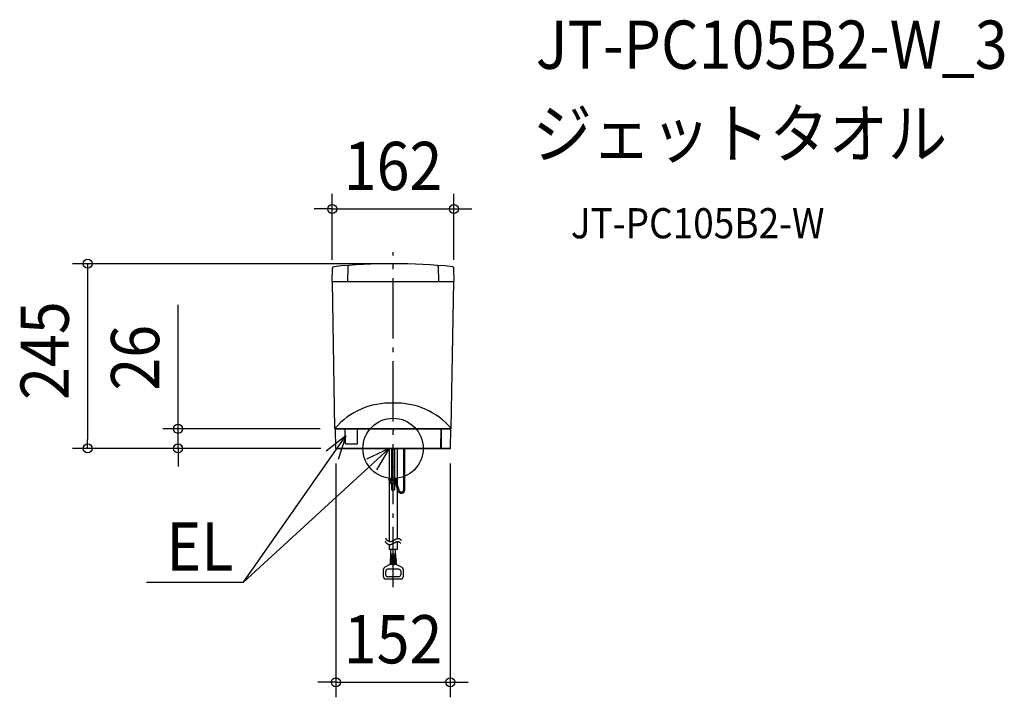
# Model space of a CAD drawing. Extents: x -496 to 811, y -330 to 569.
import ezdxf
from ezdxf.enums import TextEntityAlignment as Align

# ---------------------------------------------------------------- set-up
doc = ezdxf.new("R2010")
doc.units = 0
doc.header["$LTSCALE"] = 20
doc.header["$PDMODE"] = 3
doc.header["$PDSIZE"] = -2
doc.linetypes.add('DASHDOT', pattern=[5.5, 4, -0.6, 0.3, -0.6])
doc.layers.get('DEFPOINTS').update_dxf_attribs({"linetype": 'CONTINUOUS'})
for name, color, linetype in [('ARRANGE', 1, 'CONTINUOUS'), ('BASIS', 6, 'DASHDOT'), ('DETAIL', 5, 'CONTINUOUS'), ('ETC', 61, 'CONTINUOUS'), ('NOTE', 4, 'CONTINUOUS'), ('OUTLINE', 3, 'CONTINUOUS'), ('SIZE', 30, 'CONTINUOUS')]:
    doc.layers.add(name, color=color, linetype=linetype)
doc.styles.get("Standard").update_dxf_attribs({"font": 'SIMPLEX.shx', "width": 0.9, "height": 64, "bigfont": 'BIGFONT.shx'})

msp = doc.modelspace()

# ---------------------------------------------------------------- linework, layer by layer
at = {"layer": 'ARRANGE', "color": 1, "linetype": 'CONTINUOUS'}
msp.add_circle((0, 0), 40, dxfattribs=at)
msp.add_point((0, 0), dxfattribs=at)
at = {"layer": 'BASIS', "color": 6, "linetype": 'DASHDOT'}
msp.add_line((0, -184.148795), (0, 260.560236), dxfattribs=at)
at = {"layer": 'DEFPOINTS', "color": 30, "linetype": 'CONTINUOUS'}
for p in [(80.728245, 317.753884), (0, 245), (-80.728247, 230.331583), (80.728245, 230.331583), (-285.392392, 26), (-76.652485, 26), (-405.392392, 0), (-165.392392, 0), (-75.938436, 0.002001), (-75.903845, 0), (-75.903845, 0), (-75.90383, 0), (75.90384, 0), (75.90384, -310.158334)]:
    msp.add_point(p, dxfattribs=at)
at = {"layer": 'DETAIL', "color": 5, "linetype": 'CONTINUOUS'}
for p, q in [((-80.882405, 221.5), (-80.57409, 239.163165)), ((-75.766745, 241.404045), (-75.9446, 241.378765)), ((-73.866265, 241.58256), (-74.040205, 241.55802)), ((-59.92257, 240.929865), (-60.2615, 221.5)), ((-59.91081, 241.114515), (-59.92257, 240.929865)), ((-59.88205, 241.29729), (-59.91081, 241.114515)), ((-59.83653, 241.476615), (-59.88205, 241.29729)), ((-59.774645, 241.650965), (-59.83653, 241.476615)), ((-59.69692, 241.818845), (-59.774645, 241.650965)), ((-59.604025, 241.978815), (-59.69692, 241.818845)), ((-59.49675, 242.12951), (-59.604025, 241.978815)), ((-59.376015, 242.26964), (-59.49675, 242.12951)), ((-59.242855, 242.398005), (-59.376015, 242.26964)), ((-59.09841, 242.513505), (-59.242855, 242.398005)), ((-58.943915, 242.61515), (-59.09841, 242.513505)), ((-58.78069, 242.702075), (-58.943915, 242.61515)), ((-58.610135, 242.773535), (-58.78069, 242.702075)), ((-58.43371, 242.828915), (-58.610135, 242.773535)), ((-58.252925, 242.867745), (-58.43371, 242.828915)), ((-58.069325, 242.889685), (-58.252925, 242.867745)), ((58.06932, 242.889685), (58.252925, 242.867745)), ((58.252925, 242.867745), (58.43371, 242.828915)), ((58.43371, 242.828915), (58.610135, 242.773535)), ((58.610135, 242.773535), (58.78069, 242.702075)), ((58.78069, 242.702075), (58.943915, 242.61515)), ((58.943915, 242.61515), (59.09841, 242.513505)), ((59.09841, 242.513505), (59.242855, 242.398005)), ((59.242855, 242.398005), (59.376015, 242.26964)), ((59.376015, 242.26964), (59.49675, 242.12951)), ((59.49675, 242.12951), (59.60402, 241.978815)), ((59.60402, 241.978815), (59.69692, 241.818845)), ((59.69692, 241.818845), (59.774645, 241.650965)), ((59.774645, 241.650965), (59.83653, 241.476615)), ((59.83653, 241.476615), (59.882045, 241.29729)), ((59.882045, 241.29729), (59.91081, 241.114515)), ((59.91081, 241.114515), (59.922565, 240.929865)), ((59.922565, 240.929865), (60.2615, 221.5)), ((80.8824, 221.5), (80.57409, 239.163165)), ((-80.882335, 221.5), (80.88233, 221.5)), ((-77.16106, 26.491275), (-80.582405, 221.5)), ((77.161055, 26.491275), (80.5824, 221.5)), ((-77.16106, 26.491275), (-64.62131, 26.491275)), ((-64.62131, 26.491275), (-64.584955, 26.49076)), ((-64.584955, 26.49076), (-64.479295, 26.489895)), ((-64.479295, 26.489895), (-64.145915, 26.488875)), ((-64.145915, 26.488875), (49.304975, 26.493195)), ((49.304975, 26.493195), (62.81472, 26.49076)), ((62.81472, 26.49076), (63.40424, 26.48926)), ((63.40424, 26.48926), (64.33182, 26.48926)), ((64.33182, 26.48926), (64.53752, 26.4903)), ((64.53752, 26.4903), (64.62131, 26.491275)), ((64.62131, 26.491275), (77.161055, 26.491275)), ((-76.66111, 26), (76.66111, 26)), ((-76.652485, 26), (-76.203795, 0.294765)), ((-64.194925, 26.00418), (-64.131715, 26)), ((-63.263261, 6), (-63.54781, 26)), ((-47.50728, 26), (-47.50168, 6)), ((0, 24.8), (-0.00002, 23.5)), ((63.547805, 26), (63.182085, 0.294765)), ((64.037505, 26), (63.671695, 0.294765)), ((76.203795, 0.294765), (76.65248, 26)), ((-76.203795, 0.294765), (-63.671695, 0.294765)), ((-75.90383, 0), (75.903825, 0)), ((-63.671695, 0.294765), (-63.65703, 0.294315)), ((-63.65703, 0.294315), (-63.63621, 0.293935)), ((-63.63621, 0.293935), (-63.60949, 0.293635)), ((-63.60949, 0.293635), (-63.53985, 0.29329)), ((-63.53985, 0.29329), (-63.40213, 0.29342)), ((-63.40213, 0.29342), (-63.18209, 0.294765)), ((-63.263261, 6), (-47.50168, 6)), ((-63.18209, 0.294765), (-53.18251, 0.294765)), ((-53.18251, 0.294765), (-53.136815, 0.29375)), ((-53.136815, 0.29375), (-53.093275, 0.293535)), ((-53.093275, 0.293535), (-53.051395, 0.293035)), ((-53.051395, 0.293035), (-52.97697, 0.292815)), ((-52.97697, 0.292815), (-52.94639, 0.29289)), ((-52.94639, 0.29289), (-52.92125, 0.293175)), ((-52.92125, 0.293175), (-52.902045, 0.293535)), ((-52.902045, 0.293535), (-52.8892, 0.294515)), ((-52.8892, 0.294515), (-52.8831, 0.294765)), ((-52.8831, 0.294765), (52.883395, 0.29476)), ((-5.366865, 0), (-5.366865, -123.48449)), ((-1.99995, 0), (-1.99995, -41.00366)), ((2.00005, 0), (2.00005, -41.00366)), ((5.66366, 0), (5.66366, -120.025845)), ((14.20929, -40.00366), (14.20929, 0)), ((15.70929, -40.00366), (15.70929, 0)), ((52.883395, 0.29476), (52.889465, 0.29451)), ((52.889465, 0.29451), (52.902285, 0.29353)), ((52.902285, 0.29353), (52.921475, 0.293165)), ((52.921475, 0.293165), (52.94661, 0.292885)), ((52.94661, 0.292885), (52.977195, 0.29281)), ((52.977195, 0.29281), (53.05164, 0.29303)), ((53.05164, 0.29303), (53.093535, 0.29353)), ((53.093535, 0.29353), (53.1371, 0.293745)), ((53.1371, 0.293745), (53.18282, 0.294765)), ((53.18282, 0.294765), (63.182085, 0.294765)), ((63.182085, 0.294765), (63.402125, 0.29342)), ((63.182085, 0.294765), (63.182085, 0)), ((63.423385, 0.00361), (63.37793, 0)), ((63.402125, 0.29342), (63.539845, 0.29329)), ((63.467745, 0.01436), (63.423385, 0.00361)), ((63.509945, 0.03199), (63.467745, 0.01436)), ((63.548965, 0.05607), (63.509945, 0.03199)), ((63.539845, 0.29329), (63.60949, 0.293635)), ((63.583865, 0.086025), (63.548965, 0.05607)), ((63.613805, 0.12113), (63.583865, 0.086025)), ((63.60949, 0.293635), (63.636205, 0.293935)), ((63.638065, 0.160545), (63.613805, 0.12113)), ((63.636205, 0.293935), (63.65703, 0.294315)), ((63.656065, 0.20332), (63.638065, 0.160545)), ((63.667365, 0.24842), (63.656065, 0.20332)), ((63.65703, 0.294315), (63.671695, 0.294765)), ((63.671695, 0.294765), (63.667365, 0.24842)), ((63.671695, 0.294765), (76.203795, 0.294765)), ((71.169595, 0.00361), (71.12503, 0)), ((71.21309, 0.01436), (71.169595, 0.00361)), ((71.25446, 0.03199), (71.21309, 0.01436)), ((71.29272, 0.05607), (71.25446, 0.03199)), ((71.326935, 0.086025), (71.29272, 0.05607)), ((71.356295, 0.12113), (71.326935, 0.086025)), ((71.38008, 0.160545), (71.356295, 0.12113)), ((71.397725, 0.20332), (71.38008, 0.160545)), ((71.408805, 0.24842), (71.397725, 0.20332)), ((71.41305, 0.294765), (71.408805, 0.24842)), ((72.99774, 0.00361), (72.952025, 0)), ((73.04235, 0.01436), (72.99774, 0.00361)), ((73.084785, 0.03199), (73.04235, 0.01436)), ((73.124025, 0.05607), (73.084785, 0.03199)), ((73.15912, 0.086025), (73.124025, 0.05607)), ((73.18923, 0.12113), (73.15912, 0.086025)), ((73.21363, 0.160545), (73.18923, 0.12113)), ((73.23173, 0.20332), (73.21363, 0.160545)), ((73.24309, 0.24842), (73.23173, 0.20332)), ((73.247445, 0.294765), (73.24309, 0.24842)), ((-1.99995, -25), (2.00005, -25)), ((-21, -39.41754), (-21, -39.335625)), ((0.00005, -41.60366), (-5.94123, -41.60366)), ((-5.835295, -41.69867), (-4.47744, -42.45264)), ((5.666715, -41.00366), (-5.66662, -41.00366)), ((4.60005, -41.00366), (-4.59995, -41.00366)), ((-4.31579, -45.580205), (-4.31579, -42.722085)), ((-3.582455, -46.00366), (-4.31579, -45.580205)), ((3.44532, -46.00366), (-3.582455, -46.00366)), ((-2.207455, -45.580205), (-2.207455, -42.287335)), ((-1.99995, -46.00366), (-1.99995, -54.71407)), ((0.00005, -41.60366), (5.941325, -41.60366)), ((2.00005, -46.00366), (2.00005, -54.71407)), ((2.207555, -45.580205), (2.207555, -42.287335)), ((6.52426, -55.838535), (3.57607, -46.00366)), ((3.582555, -46.00366), (4.315885, -45.580205)), ((4.315885, -45.580205), (4.315885, -42.722085)), ((7.9644, -55.41886), (4.315885, -43.24777)), ((5.83539, -41.69867), (4.477535, -42.45264)), ((6.00005, -41.418905), (6.00005, -41.33699)), ((14.20929, -54.71388), (14.20929, -40.00366)), ((15.70929, -54.71388), (15.70929, -40.00366)), ((-1.99995, -54.71407), (2.00005, -54.71407)), ((-10.19621, -123.550885), (-10.33534, -123.321465)), ((-10.05735, -123.773315), (-10.19621, -123.550885)), ((-9.918755, -123.988835), (-10.05735, -123.773315)), ((-9.780415, -124.19753), (-9.918755, -123.988835)), ((-9.64234, -124.399475), (-9.780415, -124.19753)), ((-9.501115, -119.53815), (-9.71122, -119.194225)), ((-9.504515, -124.594765), (-9.64234, -124.399475)), ((-9.36694, -124.783475), (-9.504515, -124.594765)), ((-9.291615, -119.866215), (-9.501115, -119.53815)), ((-9.22962, -124.965685), (-9.36694, -124.783475)), ((-9.082715, -120.178695), (-9.291615, -119.866215)), ((-9.09254, -125.141485), (-9.22962, -124.965685)), ((-8.955705, -125.31095), (-9.09254, -125.141485)), ((-8.874395, -120.475885), (-9.082715, -120.178695)), ((-8.819105, -125.47417), (-8.955705, -125.31095)), ((-8.66665, -120.75806), (-8.874395, -120.475885)), ((-8.682745, -125.63122), (-8.819105, -125.47417)), ((-8.54662, -125.78219), (-8.682745, -125.63122)), ((-8.45947, -121.025515), (-8.66665, -120.75806)), ((-8.410725, -125.927155), (-8.54662, -125.78219)), ((-8.25284, -121.278525), (-8.45947, -121.025515)), ((-8.275055, -126.0662), (-8.410725, -125.927155)), ((-8.13961, -126.19941), (-8.275055, -126.0662)), ((-8.046755, -121.517375), (-8.25284, -121.278525)), ((-8.004385, -126.32687), (-8.13961, -126.19941)), ((-7.841205, -121.74236), (-8.046755, -121.517375)), ((-7.86938, -126.448655), (-8.004385, -126.32687)), ((-7.73459, -126.56485), (-7.86938, -126.448655)), ((-7.63617, -121.953755), (-7.841205, -121.74236)), ((-7.600015, -126.67554), (-7.73459, -126.56485)), ((-7.43165, -122.151845), (-7.63617, -121.953755)), ((-7.465645, -126.780805), (-7.600015, -126.67554)), ((-7.30914, -126.89687), (-7.465645, -126.780805)), ((-7.22763, -122.336915), (-7.43165, -122.151845)), ((-7.152915, -127.005795), (-7.30914, -126.89687)), ((-7.024105, -122.509255), (-7.22763, -122.336915)), ((-6.996955, -127.10771), (-7.152915, -127.005795)), ((-6.821055, -122.669145), (-7.024105, -122.509255)), ((-6.841265, -127.20275), (-6.996955, -127.10771)), ((-6.685835, -127.29104), (-6.841265, -127.20275)), ((-6.618475, -122.81687), (-6.821055, -122.669145)), ((-6.530665, -127.37272), (-6.685835, -127.29104)), ((-6.41635, -122.952715), (-6.618475, -122.81687)), ((-6.37574, -127.447915), (-6.530665, -127.37272)), ((-6.185905, -123.09378), (-6.41635, -122.952715)), ((-6.221065, -127.516755), (-6.37574, -127.447915)), ((-6.066635, -127.57937), (-6.221065, -127.516755)), ((-5.95603, -123.22013), (-6.185905, -123.09378)), ((-5.91244, -127.635895), (-6.066635, -127.57937)), ((-5.726705, -123.33218), (-5.95603, -123.22013)), ((-5.758475, -127.686465), (-5.91244, -127.635895)), ((-5.60474, -127.7312), (-5.758475, -127.686465)), ((-5.497925, -123.43036), (-5.726705, -123.33218)), ((-5.451225, -127.77024), (-5.60474, -127.7312)), ((-5.269665, -123.515095), (-5.497925, -123.43036)), ((-5.29793, -127.80371), (-5.451225, -127.77024)), ((-5.366865, -127.78866), (-5.366865, -134.067265)), ((-5.14485, -127.831745), (-5.29793, -127.80371)), ((-5.04191, -123.58681), (-5.269665, -123.515095)), ((-4.991975, -127.854475), (-5.14485, -127.831745)), ((-4.81465, -123.645925), (-5.04191, -123.58681)), ((-4.839305, -127.87203), (-4.991975, -127.854475)), ((-4.686835, -127.884545), (-4.839305, -127.87203)), ((-4.587865, -123.692865), (-4.81465, -123.645925)), ((-4.504125, -127.893085), (-4.686835, -127.884545)), ((-4.361545, -123.72806), (-4.587865, -123.692865)), ((-4.321685, -127.89478), (-4.504125, -127.893085)), ((-4.135665, -123.751935), (-4.361545, -123.72806)), ((-4.13951, -127.889855), (-4.321685, -127.89478)), ((-3.957585, -127.878535), (-4.13951, -127.889855)), ((-3.91022, -123.76491), (-4.135665, -123.751935)), ((-3.77591, -127.861045), (-3.957585, -127.878535)), ((-3.685185, -123.767415), (-3.91022, -123.76491)), ((-3.59447, -127.837615), (-3.77591, -127.861045)), ((-3.46055, -123.759865), (-3.685185, -123.767415)), ((-3.41326, -127.80847), (-3.59447, -127.837615)), ((-3.236295, -123.742695), (-3.46055, -123.759865)), ((-3.23227, -127.773835), (-3.41326, -127.80847)), ((-2.951415, -123.707595), (-3.236295, -123.742695)), ((-3.05149, -127.73394), (-3.23227, -127.773835)), ((-2.87092, -127.68901), (-3.05149, -127.73394)), ((-2.667095, -123.65847), (-2.951415, -123.707595)), ((-2.69054, -127.639265), (-2.87092, -127.68901)), ((-2.510355, -127.58494), (-2.69054, -127.639265)), ((-2.383305, -123.596195), (-2.667095, -123.65847)), ((-2.330345, -127.526255), (-2.510355, -127.58494)), ((-2.10001, -123.521645), (-2.383305, -123.596195)), ((-2.150505, -127.463445), (-2.330345, -127.526255)), ((-1.97083, -127.396725), (-2.150505, -127.463445)), ((-1.817185, -123.4357), (-2.10001, -123.521645)), ((-1.79638, -127.32837), (-1.97083, -127.396725)), ((-1.534795, -123.33923), (-1.817185, -123.4357)), ((-1.622075, -127.25675), (-1.79638, -127.32837)), ((-1.447895, -127.18207), (-1.622075, -127.25675)), ((-1.252805, -123.233115), (-1.534795, -123.33923)), ((-1.27384, -127.104545), (-1.447895, -127.18207)), ((-1.0999, -127.024375), (-1.27384, -127.104545)), ((-0.971185, -123.11823), (-1.252805, -123.233115)), ((-0.92607, -126.94177), (-1.0999, -127.024375)), ((-0.6899, -122.995445), (-0.971185, -123.11823)), ((-0.752335, -126.85694), (-0.92607, -126.94177)), ((-0.537935, -126.749425), (-0.752335, -126.85694)), ((-0.40892, -122.865645), (-0.6899, -122.995445)), ((-0.323655, -126.639225), (-0.537935, -126.749425)), ((-0.128215, -122.7297), (-0.40892, -122.865645)), ((-0.10949, -126.526725), (-0.323655, -126.639225)), ((0.192335, -122.567915), (-0.128215, -122.7297)), ((0.10458, -126.412325), (-0.10949, -126.526725)), ((0.318565, -126.29641), (0.10458, -126.412325)), ((0.512625, -122.40055), (0.192335, -122.567915)), ((0.53248, -126.17937), (0.318565, -126.29641)), ((0.832695, -122.22892), (0.512625, -122.40055)), ((0.746345, -126.0616), (0.53248, -126.17937)), ((1.17396, -125.82543), (0.746345, -126.0616)), ((1.152595, -122.05433), (0.832695, -122.22892)), ((1.47237, -121.87809), (1.152595, -122.05433)), ((1.387745, -125.70781), (1.17396, -125.82543)), ((1.601535, -125.591025), (1.387745, -125.70781)), ((1.79207, -121.7015), (1.47237, -121.87809)), ((1.81534, -125.47546), (1.601535, -125.591025)), ((2.11175, -121.52588), (1.79207, -121.7015)), ((2.029175, -125.361515), (1.81534, -125.47546)), ((2.227595, -125.25759), (2.029175, -125.361515)), ((2.431445, -121.352525), (2.11175, -121.52588)), ((2.426065, -125.155705), (2.227595, -125.25759)), ((2.6246, -125.05617), (2.426065, -125.155705)), ((2.751215, -121.18275), (2.431445, -121.352525)), ((2.823205, -124.9593), (2.6246, -125.05617)), ((3.0711, -121.017865), (2.751215, -121.18275)), ((3.0219, -124.865405), (2.823205, -124.9593)), ((3.22069, -124.7748), (3.0219, -124.865405)), ((3.39115, -120.85917), (3.0711, -121.017865)), ((3.41959, -124.68779), (3.22069, -124.7748)), ((3.711415, -120.707975), (3.39115, -120.85917)), ((3.61861, -124.604695), (3.41959, -124.68779)), ((3.81776, -124.525825), (3.61861, -124.604695)), ((4.03194, -120.56559), (3.711415, -120.707975)), ((4.017055, -124.451495), (3.81776, -124.525825)), ((4.216505, -124.38201), (4.017055, -124.451495)), ((4.35278, -120.433325), (4.03194, -120.56559)), ((4.41612, -124.31769), (4.216505, -124.38201)), ((4.673975, -120.31248), (4.35278, -120.433325)), ((4.61591, -124.25884), (4.41612, -124.31769)), ((4.81589, -124.205775), (4.61591, -124.25884)), ((4.995575, -120.20437), (4.673975, -120.31248)), ((5.01607, -124.158815), (4.81589, -124.205775)), ((5.317635, -120.1103), (4.995575, -120.20437)), ((5.17905, -124.125325), (5.01607, -124.158815)), ((5.342175, -124.09625), (5.17905, -124.125325)), ((5.64019, -120.031575), (5.317635, -120.1103)), ((5.505455, -124.07175), (5.342175, -124.09625)), ((5.668895, -124.051995), (5.505455, -124.07175)), ((5.896365, -119.98092), (5.64019, -120.031575)), ((5.66366, -124.05247), (5.66366, -134.067265)), ((5.832495, -124.037155), (5.668895, -124.051995)), ((5.99627, -124.027395), (5.832495, -124.037155)), ((6.152915, -119.941395), (5.896365, -119.98092)), ((6.16022, -124.022885), (5.99627, -124.027395)), ((6.409855, -119.913645), (6.152915, -119.941395)), ((6.32435, -124.023795), (6.16022, -124.022885)), ((6.488675, -124.03029), (6.32435, -124.023795)), ((6.667215, -119.898325), (6.409855, -119.913645)), ((6.653195, -124.042535), (6.488675, -124.03029)), ((6.817915, -124.060705), (6.653195, -124.042535)), ((6.925015, -119.896085), (6.667215, -119.898325)), ((6.96909, -124.082705), (6.817915, -124.060705)), ((7.18328, -119.907585), (6.925015, -119.896085)), ((7.12045, -124.10995), (6.96909, -124.082705)), ((7.27199, -124.14257), (7.12045, -124.10995)), ((7.442035, -119.933465), (7.18328, -119.907585)), ((7.42372, -124.1807), (7.27199, -124.14257)), ((7.575645, -124.224465), (7.42372, -124.1807)), ((7.66887, -119.968425), (7.442035, -119.933465)), ((7.727765, -124.27399), (7.575645, -124.224465)), ((7.89611, -120.015335), (7.66887, -119.968425)), ((7.88009, -124.32941), (7.727765, -124.27399)), ((8.032625, -124.390855), (7.88009, -124.32941)), ((8.123775, -120.07463), (7.89611, -120.015335)), ((8.185375, -124.45845), (8.032625, -124.390855)), ((8.351885, -120.14675), (8.123775, -120.07463)), ((8.33834, -124.532325), (8.185375, -124.45845)), ((8.491525, -124.612615), (8.33834, -124.532325)), ((8.580455, -120.23213), (8.351885, -120.14675)), ((8.64494, -124.699445), (8.491525, -124.612615)), ((8.809495, -120.33121), (8.580455, -120.23213)), ((8.78676, -124.785515), (8.64494, -124.699445)), ((8.92878, -124.87737), (8.78676, -124.785515)), ((9.039025, -120.444425), (8.809495, -120.33121)), ((9.071005, -124.97511), (8.92878, -124.87737)), ((9.26906, -120.572205), (9.039025, -120.444425)), ((9.21344, -125.07884), (9.071005, -124.97511)), ((9.356085, -125.18866), (9.21344, -125.07884)), ((9.473975, -120.69838), (9.26906, -120.572205)), ((9.49895, -125.304675), (9.356085, -125.18866)), ((9.67931, -120.836715), (9.473975, -120.69838)), ((9.64203, -125.42698), (9.49895, -125.304675)), ((9.78534, -125.555685), (9.64203, -125.42698)), ((9.885085, -120.987525), (9.67931, -120.836715)), ((9.928875, -125.690885), (9.78534, -125.555685)), ((10.0913, -121.15111), (9.885085, -120.987525)), ((10.07264, -125.832685), (9.928875, -125.690885)), ((10.21664, -125.98119), (10.07264, -125.832685)), ((10.29798, -121.327785), (10.0913, -121.15111)), ((10.36088, -126.136495), (10.21664, -125.98119)), ((10.505125, -121.51785), (10.29798, -121.327785)), ((10.505365, -126.298705), (10.36088, -126.136495)), ((10.71275, -121.721615), (10.505125, -121.51785)), ((10.920865, -121.939385), (10.71275, -121.721615)), ((11.129485, -122.171465), (10.920865, -121.939385)), ((5.66366, -134.067265), (-5.366865, -134.067265)), ((-3.471105, -143.463375), (-3.53649, -144.525875)), ((3.7212, -143.463375), (-3.471105, -143.463375)), ((-3.2995, -140.67477), (-3.40572, -142.400875)), ((3.65582, -142.400875), (-3.40572, -142.400875)), ((-2.8753, -140.275875), (-2.8753, -134.059635)), ((3.1254, -140.275875), (-2.8753, -140.275875)), ((-1.99995, -143.463375), (-1.99995, -142.400875)), ((2.25005, -143.463375), (2.25005, -142.400875)), ((3.1254, -140.275875), (3.1254, -134.059635)), ((3.65582, -142.400875), (3.549595, -140.67477)), ((3.786585, -144.525875), (3.7212, -143.463375)), ((-4.059565, -154.088375), (-11.08856, -157.652845)), ((-3.99418, -151.963375), (-4.059565, -153.025875)), ((4.309665, -153.025875), (-4.059565, -153.025875)), ((4.596145, -154.088375), (-4.059565, -154.088375)), ((4.24428, -151.963375), (-3.99418, -151.963375)), ((-3.863415, -149.838375), (-3.9288, -150.900875)), ((4.178895, -150.900875), (-3.9288, -150.900875)), ((4.11351, -149.838375), (-3.863415, -149.838375)), ((-3.732645, -147.713375), (-3.79803, -148.775875)), ((4.048125, -148.775875), (-3.79803, -148.775875)), ((3.98274, -147.713375), (-3.732645, -147.713375)), ((-3.601875, -145.588375), (-3.66726, -146.650875)), ((3.917355, -146.650875), (-3.66726, -146.650875)), ((3.85197, -145.588375), (-3.601875, -145.588375)), ((3.786585, -144.525875), (-3.53649, -144.525875)), ((-2.84995, -154.088375), (-2.84995, -153.025875)), ((-1.99995, -145.588375), (-1.99995, -144.525875)), ((-1.99995, -147.713375), (-1.99995, -146.650875)), ((-1.99995, -149.838375), (-1.99995, -148.775875)), ((-1.99995, -151.963375), (-1.99995, -150.900875)), ((2.25005, -145.588375), (2.25005, -144.525875)), ((2.25005, -147.713375), (2.25005, -146.650875)), ((2.25005, -149.838375), (2.25005, -148.775875)), ((2.25005, -151.963375), (2.25005, -150.900875)), ((3.10005, -154.088375), (3.10005, -153.025875)), ((3.85197, -145.588375), (3.917355, -146.650875)), ((3.98274, -147.713375), (4.048125, -148.775875)), ((4.11351, -149.838375), (4.178895, -150.900875)), ((4.24428, -151.963375), (4.309665, -153.025875)), ((4.596145, -154.088375), (11.625135, -157.652845)), ((-12.73172, -170.275895), (-12.73172, -160.328475)), ((-9.73172, -167.7759), (-9.73172, -162.828475)), ((7.7683, -160.328475), (-7.23172, -160.328475)), ((10.2683, -162.828475), (10.2683, -167.7759)), ((13.2683, -160.328475), (13.2683, -170.275895)), ((10.268295, -173.2759), (-9.731715, -173.2759)), ((7.7683, -170.2759), (-7.23172, -170.2759))]:
    msp.add_line(p, q, dxfattribs=at)
for centre, radius, start, end in [((-78.5745, 239.12219), 2, 95.650744, 179), ((0, -555), 800, 84.349259, 95.650741), ((78.5745, 239.12219), 2, 1, 84.349256), ((-4.190891, -35.943917), 96.035403, 87.498874, 139.448836), ((4.190891, -35.943917), 96.035403, 40.551164, 92.501126), ((-76.661135, 26.5), 0.5, 181.000003, 270), ((76.661135, 26.5), 0.5, 270, 358.999997), ((-75.903845, 0.3), 0.3, 181.000001, 270), ((75.90384, 0.3), 0.3, 270, 358.999999), ((-5.66662, -41.33699), 0.333335, 90, 180), ((-5.67995, -41.418905), 0.32, 172.722205, 240.9582), ((-3.46872, -40.63599), 2.077915, 240.9582, 307.37205), ((-4.63579, -42.722085), 0.32, 0, 49.163361), ((-3.46872, -43.92886), 2.077915, 266.862193, 307.371881), ((-0.06857, -37.097245), 5.61354, 247.602917, 270.700364), ((-0.06857, -40.390115), 5.61354, 247.602917, 270.700364), ((0.068665, -37.097245), 5.61354, 269.299636, 292.397083), ((0.068665, -40.390115), 5.61354, 269.299636, 292.397083), ((3.46882, -40.63599), 2.077915, 232.62795, 299.0418), ((3.46882, -43.92886), 2.077915, 232.628119, 273.137807), ((4.635885, -42.722085), 0.32, 130.836639, 180), ((5.666715, -41.33699), 0.333335, 0, 90), ((5.68005, -41.418905), 0.32, 299.0418, 7.277795), ((11.047055, -54.71388), 4.662235, 193.553173, 0), ((11.04705, -54.71388), 3.162235, 192.881585, 0), ((-3.40572, -142.932125), 0.53125, 270, 90), ((-2.8753, -140.700875), 0.425, 90, 176.478547), ((-1.01138, -142.932125), 0.53125, 270, 90), ((1.32612, -142.932125), 0.53125, 90, 270), ((3.65582, -142.932125), 0.53125, 90, 270), ((3.1254, -140.700875), 0.425, 3.521453, 90), ((-4.059565, -153.557125), 0.53125, 270, 90), ((-3.9288, -151.432125), 0.53125, 270, 90), ((-3.79803, -149.307125), 0.53125, 270, 90), ((-3.66726, -147.182125), 0.53125, 270, 90), ((-3.29167, -145.057125), 0.53125, 270, 90), ((-1.22388, -153.557125), 0.53125, 270, 90), ((-1.18138, -151.432125), 0.53125, 270, 90), ((-1.13888, -149.307125), 0.53125, 270, 90), ((-1.05388, -145.057125), 0.53125, 270, 90), ((-1.05388, -147.182125), 0.53125, 270, 90), ((1.36862, -145.057125), 0.53125, 90, 270), ((1.36862, -147.182125), 0.53125, 90, 270), ((1.45362, -149.307125), 0.53125, 90, 270), ((1.49612, -151.432125), 0.53125, 90, 270), ((1.53862, -153.557125), 0.53125, 90, 270), ((3.786585, -145.057125), 0.53125, 90, 270), ((3.917355, -147.182125), 0.53125, 90, 270), ((4.048125, -149.307125), 0.53125, 90, 270), ((4.178895, -151.432125), 0.53125, 90, 270), ((4.309665, -153.557125), 0.53125, 90, 270), ((-9.73172, -160.328475), 3, 116.890034, 180), ((-7.23172, -162.828475), 2.5, 90, 180), ((-7.23172, -167.7759), 2.5, 180, 270), ((7.7683, -162.828475), 2.5, 0, 90), ((7.7683, -167.7759), 2.5, 270, 0), ((10.2683, -160.328475), 3, 0, 63.109966), ((-9.731715, -170.275895), 3, 180, 270), ((10.268295, -170.275895), 3, 270, 0)]:
    msp.add_arc(centre, radius, start, end, dxfattribs=at)
at = {"layer": 'NOTE', "color": 4, "linetype": 'CONTINUOUS'}
for p, q in [((-198.646479, -177.468404), (-62.640327, 16.58953)), ((-62.640327, 16.58953), (-88.828974, -3.58666)), ((-62.640327, 16.58953), (-73.031737, -14.794263)), ((-198.646479, -177.468404), (-5.366865, 0)), ((-5.366865, 0), (-35.199905, -14.244774)), ((-5.366865, 0), (-22.099864, -28.511938)), ((-327.309504, -177.468404), (-198.646479, -177.468404))]:
    msp.add_line(p, q, dxfattribs=at)
at = {"layer": 'OUTLINE', "color": 3, "linetype": 'CONTINUOUS'}
for p, q in [((-80.882405, 221.5), (-80.57409, 239.163165)), ((-75.766745, 241.404045), (-75.9446, 241.378765)), ((-73.866265, 241.58256), (-74.040205, 241.55802)), ((80.8824, 221.5), (80.57409, 239.163165)), ((-77.16106, 26.491275), (-80.582405, 221.5)), ((77.161055, 26.491275), (80.5824, 221.5)), ((-76.652485, 26), (-76.203795, 0.294765)), ((76.203795, 0.294765), (76.65248, 26)), ((-75.90383, 0), (75.903825, 0))]:
    msp.add_line(p, q, dxfattribs=at)
for centre, radius, start, end in [((-78.5745, 239.12219), 2, 95.650744, 179), ((0, -555), 800, 84.349259, 95.650741), ((78.5745, 239.12219), 2, 1, 84.349256), ((-76.661135, 26.5), 0.5, 181.000003, 270), ((76.661135, 26.5), 0.5, 270, 358.999997), ((-75.903845, 0.3), 0.3, 181.000001, 270), ((75.90384, 0.3), 0.3, 270, 358.999999)]:
    msp.add_arc(centre, radius, start, end, dxfattribs=at)
at = {"layer": 'SIZE', "color": 30, "linetype": 'CONTINUOUS'}
for p, q in [((-80.728247, 250.331583), (-80.728247, 337.753884)), ((80.728245, 250.331583), (80.728245, 337.753884)), ((-92.728247, 317.753884), (-104.728247, 317.753884)), ((-80.728247, 317.753884), (-92.728247, 317.753884)), ((-80.728247, 317.753884), (80.728245, 317.753884)), ((80.728245, 317.753884), (92.728245, 317.753884)), ((92.728245, 317.753884), (104.728245, 317.753884)), ((-20, 245), (-425.392392, 245)), ((-405.392392, 245), (-405.392392, 233)), ((-405.392392, 233), (-405.392392, 12)), ((-285.392392, 38), (-285.392392, 190.514286)), ((-285.392392, 26), (-285.392392, 38)), ((-96.652485, 26), (-305.392392, 26)), ((-285.392392, 0), (-285.392392, 26)), ((-95.903845, 0), (-425.392392, 0)), ((-405.392392, 0), (-405.392392, 12)), ((-95.903845, 0), (-305.392392, 0)), ((-285.392392, 0), (-285.392392, -12)), ((-285.392392, -12), (-285.392392, -24)), ((-75.938436, -19.997999), (-75.938436, -330.158334)), ((75.90384, -20), (75.90384, -330.158334)), ((-87.938436, -310.158334), (-99.938436, -310.158334)), ((-75.938436, -310.158334), (-87.938436, -310.158334)), ((-75.938436, -310.158334), (75.90384, -310.158334)), ((75.90384, -310.158334), (87.90384, -310.158334)), ((87.90384, -310.158334), (99.90384, -310.158334))]:
    msp.add_line(p, q, dxfattribs=at)
for centre in [(-80.728247, 317.753884), (80.728245, 317.753884), (-405.392392, 245), (-285.392392, 26), (-405.392392, 0), (-285.392392, 0), (-75.938436, -310.158334), (75.90384, -310.158334)]:
    msp.add_circle(centre, 6, dxfattribs=at)

# ---------------------------------------------------------------- texts
at = {"layer": 'ETC', "color": 61, "linetype": 'CONTINUOUS', "width": 0.9}
for s, height, p in [('JT-PC105B2-W_3', 64, (189.51129, 503.62675)), ('ジェットタオル', 64, (185.325296, 385.67144)), ('JT-PC105B2-W', 40, (235.932799, 278.750505))]:
    msp.add_text(s, height=height, dxfattribs=at).set_placement(p)
at = {"layer": 'NOTE', "color": 4, "linetype": 'CONTINUOUS', "width": 0.9}
msp.add_text('EL', height=64, dxfattribs=at).set_placement((-300.703042, -162.172245))
at = {"layer": 'SIZE', "color": 30, "linetype": 'CONTINUOUS', "width": 0.9}
for s, p in [('162', (-0.000001, 342.753884)), ('152', (-0.017298, -285.158334))]:
    msp.add_text(s, height=64, dxfattribs=at).set_placement(p, align=Align.CENTER)
for s, p in [('245', (-430.392392, 129.778656)), ('26', (-310.392392, 120.257143))]:
    msp.add_text(s, height=64, rotation=90, dxfattribs=at).set_placement(p, align=Align.CENTER)

doc.saveas('drawing.dxf')
